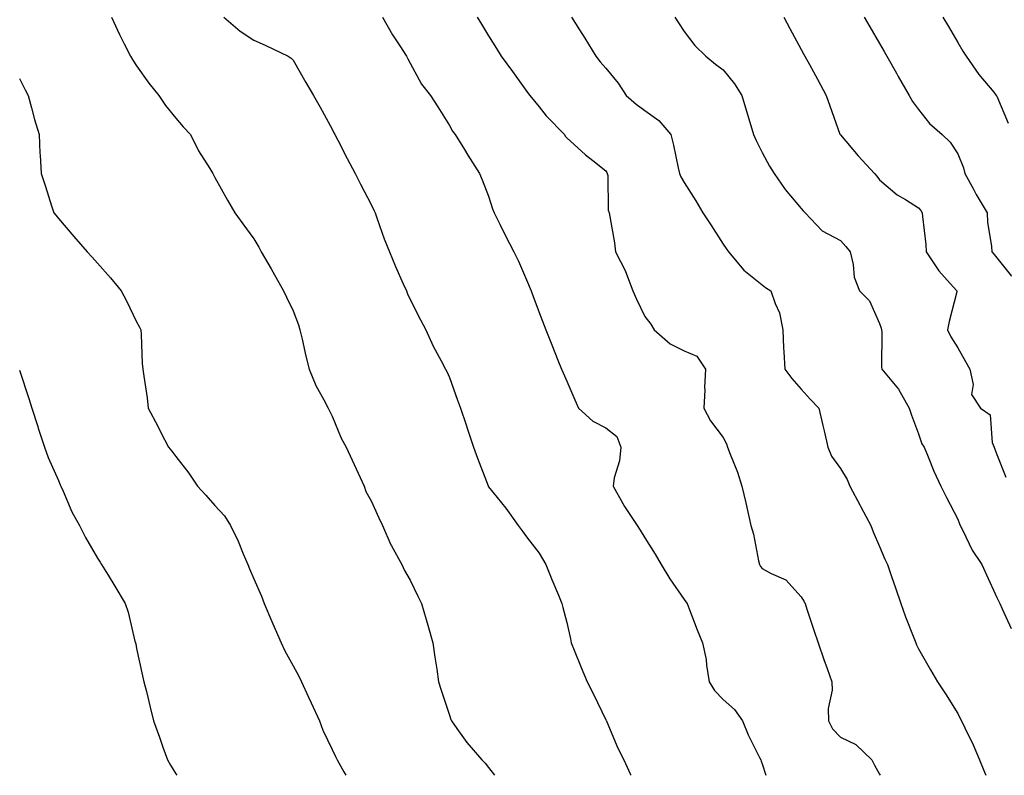
# Model space of a CAD drawing. Units: inches. Extents: x 944723 to 947363, y 7324298 to 7326938.
# Drawn here: x 945528 to 945780, y 7324298 to 7324491 of the extents above; entities that cross this region are included whole.
import ezdxf

# ---------------------------------------------------------------- set-up
doc = ezdxf.new("R2010")
doc.units = ezdxf.units.IN
doc.header["$MEASUREMENT"] = 0
doc.layers.add('Contour_94477324', color=7, linetype='Continuous', true_color=0x595bb1)

msp = doc.modelspace()

# ---------------------------------------------------------------- linework, layer by layer
at = {"layer": 'Contour_94477324'}
for points in [[(945551.58, 7324491.92, 3255), (945553.66, 7324487.52, 3255), (945554.88, 7324485.09, 3255), (945556.44, 7324481.92, 3255), (945557.05, 7324480.92, 3255), (945558.05, 7324479.48, 3255), (945561.18, 7324475.06, 3255), (945563.7, 7324471.92, 3255), (945565.46, 7324469.34, 3255), (945568.05, 7324466.08, 3255), (945569.99, 7324463.86, 3255), (945571.8, 7324461.92, 3255), (945573.88, 7324457.76, 3255), (945576.73, 7324453.24, 3255), (945577.51, 7324451.92, 3255), (945577.69, 7324451.56, 3255), (945578.05, 7324450.95, 3255), (945581.26, 7324445.13, 3255), (945583.2, 7324441.92, 3255), (945585.23, 7324439.1, 3255), (945588.05, 7324435.2, 3255), (945589.27, 7324433.14, 3255), (945589.93, 7324431.92, 3255), (945592.45, 7324427.52, 3255), (945592.88, 7324426.76, 3255), (945595.63, 7324421.92, 3255), (945596.4, 7324420.27, 3255), (945598.05, 7324416.84, 3255), (945599.41, 7324413.27, 3255), (945599.83, 7324411.92, 3255), (945600.39, 7324409.58, 3255), (945601.35, 7324405.23, 3255), (945602.2, 7324401.92, 3255), (945603.88, 7324397.75, 3255), (945605.97, 7324394.01, 3255), (945607.01, 7324391.92, 3255), (945607.35, 7324391.21, 3255), (945608.05, 7324389.86, 3255), (945610.4, 7324384.28, 3255), (945611.66, 7324381.92, 3255), (945613.66, 7324377.53, 3255), (945614.68, 7324375.29, 3255), (945616.21, 7324371.92, 3255), (945616.71, 7324370.58, 3255), (945618.05, 7324368.17, 3255), (945619.99, 7324363.86, 3255), (945620.92, 7324361.92, 3255), (945623.1, 7324356.96, 3255), (945623.24, 7324356.73, 3255), (945625.91, 7324351.92, 3255), (945626.56, 7324350.43, 3255), (945628.05, 7324347.94, 3255), (945629.93, 7324343.8, 3255), (945630.88, 7324341.92, 3255), (945632.08, 7324337.88, 3255), (945632.56, 7324336.43, 3255), (945633.8, 7324331.92, 3255), (945634.34, 7324328.21, 3255), (945634.79, 7324325.18, 3255), (945635.27, 7324321.92, 3255), (945635.91, 7324319.78, 3255), (945638.05, 7324313.42, 3255), (945638.43, 7324312.3, 3255), (945638.6, 7324311.92, 3255), (945639.98, 7324309.99, 3255), (945642.49, 7324306.36, 3255), (945646.37, 7324301.92, 3255), (945647.21, 7324301.09, 3255), (945648.05, 7324300.03, 3255), (945649.56, 7324298, 3255)], [(945580.38, 7324491.92, 3256), (945584.49, 7324488.36, 3256), (945588.05, 7324486.04, 3256), (945590.9, 7324484.77, 3256), (945596.77, 7324481.92, 3256), (945597.58, 7324481.46, 3256), (945598.05, 7324480.91, 3256), (945601.34, 7324475.22, 3256), (945603.27, 7324471.92, 3256), (945605, 7324468.87, 3256), (945608.05, 7324463.27, 3256), (945608.49, 7324462.36, 3256), (945608.73, 7324461.92, 3256), (945609.47, 7324460.5, 3256), (945611.9, 7324455.76, 3256), (945613.95, 7324451.92, 3256), (945615.34, 7324449.2, 3256), (945618.05, 7324443.97, 3256), (945618.72, 7324442.59, 3256), (945619.04, 7324441.92, 3256), (945619.61, 7324440.36, 3256), (945621.37, 7324435.24, 3256), (945622.71, 7324431.92, 3256), (945624.27, 7324428.15, 3256), (945626.25, 7324423.72, 3256), (945627.03, 7324421.92, 3256), (945627.31, 7324421.17, 3256), (945628.05, 7324419.67, 3256), (945630.64, 7324414.51, 3256), (945631.99, 7324411.92, 3256), (945633.9, 7324407.77, 3256), (945635.91, 7324404.06, 3256), (945637.01, 7324401.92, 3256), (945637.41, 7324401.28, 3256), (945638.05, 7324399.78, 3256), (945640.13, 7324394, 3256), (945640.91, 7324391.92, 3256), (945642.29, 7324387.68, 3256), (945642.66, 7324386.53, 3256), (945644.18, 7324381.92, 3256), (945645.25, 7324379.12, 3256), (945647.92, 7324372.04, 3256), (945647.97, 7324371.92, 3256), (945648.05, 7324371.79, 3256), (945652.44, 7324366.31, 3256), (945655.65, 7324361.92, 3256), (945656.68, 7324360.55, 3256), (945658.05, 7324358.67, 3256), (945660.97, 7324354.84, 3256), (945662.68, 7324351.92, 3256), (945664.21, 7324348.09, 3256), (945665.92, 7324344.05, 3256), (945666.8, 7324341.92, 3256), (945667.06, 7324340.93, 3256), (945668.05, 7324337.07, 3256), (945669, 7324332.87, 3256), (945669.18, 7324331.92, 3256), (945669.96, 7324330.01, 3256), (945671.72, 7324325.6, 3256), (945673.27, 7324321.92, 3256), (945674.9, 7324318.77, 3256), (945678.05, 7324312.23, 3256), (945678.15, 7324312.02, 3256), (945678.2, 7324311.92, 3256), (945678.32, 7324311.65, 3256), (945681.11, 7324304.98, 3256), (945682.68, 7324301.92, 3256), (945684.34, 7324298.2, 3256), (945684.4, 7324298, 3256)], [(945620.93, 7324491.92, 3257), (945623.53, 7324487.4, 3257), (945625.38, 7324484.59, 3257), (945627.09, 7324481.92, 3257), (945627.43, 7324481.3, 3257), (945628.05, 7324480.18, 3257), (945630.94, 7324474.81, 3257), (945633.23, 7324471.92, 3257), (945635.08, 7324468.96, 3257), (945638.05, 7324464.22, 3257), (945638.86, 7324462.73, 3257), (945639.5, 7324461.92, 3257), (945641.9, 7324458.07, 3257), (945642.79, 7324456.66, 3257), (945645.76, 7324451.92, 3257), (945646.45, 7324450.32, 3257), (945648.05, 7324446.17, 3257), (945649.07, 7324442.94, 3257), (945649.53, 7324441.92, 3257), (945650.95, 7324439.02, 3257), (945652.29, 7324436.15, 3257), (945654.53, 7324431.92, 3257), (945655.68, 7324429.55, 3257), (945658.05, 7324424.14, 3257), (945658.68, 7324422.56, 3257), (945658.95, 7324421.92, 3257), (945659.5, 7324420.47, 3257), (945661.42, 7324415.29, 3257), (945662.72, 7324411.92, 3257), (945664.24, 7324408.11, 3257), (945665.81, 7324404.16, 3257), (945666.7, 7324401.92, 3257), (945667.1, 7324400.97, 3257), (945668.05, 7324398.83, 3257), (945670.14, 7324394.01, 3257), (945671.07, 7324391.92, 3257), (945674.69, 7324388.57, 3257), (945678.05, 7324386.91, 3257), (945680.83, 7324384.7, 3257), (945681.86, 7324381.92, 3257), (945681.56, 7324378.41, 3257), (945680.21, 7324374.08, 3257), (945679.92, 7324371.92, 3257), (945682.42, 7324367.55, 3257), (945682.85, 7324366.73, 3257), (945686.05, 7324361.92, 3257), (945686.8, 7324360.67, 3257), (945688.05, 7324358.78, 3257), (945690.71, 7324354.58, 3257), (945692.22, 7324351.92, 3257), (945694.38, 7324348.25, 3257), (945698.05, 7324342.96, 3257), (945698.54, 7324342.41, 3257), (945698.84, 7324341.92, 3257), (945699.36, 7324340.61, 3257), (945701.37, 7324335.24, 3257), (945702.77, 7324331.92, 3257), (945703.74, 7324327.61, 3257), (945703.79, 7324326.18, 3257), (945704.5, 7324321.92, 3257), (945705.83, 7324319.7, 3257), (945708.05, 7324317.38, 3257), (945710.96, 7324314.83, 3257), (945712.99, 7324311.92, 3257), (945714.46, 7324308.33, 3257), (945717.38, 7324302.59, 3257), (945717.69, 7324301.92, 3257), (945717.79, 7324301.66, 3257), (945718.05, 7324300.94, 3257), (945719.01, 7324298, 3257)], [(945645.13, 7324491.92, 3258), (945646.25, 7324490.13, 3258), (945648.05, 7324487.19, 3258), (945650.06, 7324483.94, 3258), (945651.31, 7324481.92, 3258), (945654.18, 7324478.05, 3258), (945658.05, 7324472.67, 3258), (945658.59, 7324471.92, 3258), (945660.97, 7324469, 3258), (945662.83, 7324466.69, 3258), (945667.44, 7324461.92, 3258), (945667.67, 7324461.53, 3258), (945668.05, 7324461.05, 3258), (945672.85, 7324456.72, 3258), (945674.69, 7324455.28, 3258), (945678.05, 7324452.6, 3258), (945678.31, 7324452.18, 3258), (945678.42, 7324451.92, 3258), (945678.55, 7324451.42, 3258), (945678.67, 7324442.53, 3258), (945678.94, 7324441.92, 3258), (945679.07, 7324440.9, 3258), (945680.31, 7324434.17, 3258), (945680.55, 7324431.92, 3258), (945683.08, 7324426.95, 3258), (945683.11, 7324426.86, 3258), (945684.99, 7324421.92, 3258), (945685.92, 7324419.79, 3258), (945688.05, 7324415.37, 3258), (945689.54, 7324413.42, 3258), (945690.43, 7324411.92, 3258), (945694.53, 7324408.4, 3258), (945698.05, 7324406.6, 3258), (945701.35, 7324405.22, 3258), (945703.52, 7324401.92, 3258), (945703.31, 7324397.18, 3258), (945703.36, 7324396.61, 3258), (945703.11, 7324391.92, 3258), (945704.84, 7324388.71, 3258), (945708.05, 7324384.45, 3258), (945708.88, 7324382.76, 3258), (945709.16, 7324381.92, 3258), (945709.81, 7324380.16, 3258), (945711.69, 7324375.56, 3258), (945712.85, 7324371.92, 3258), (945713.86, 7324367.73, 3258), (945714.27, 7324365.7, 3258), (945715.13, 7324361.92, 3258), (945715.81, 7324359.69, 3258), (945717.09, 7324352.88, 3258), (945717.34, 7324351.92, 3258), (945717.57, 7324351.44, 3258), (945718.05, 7324350.92, 3258), (945720.35, 7324349.62, 3258), (945724.11, 7324347.99, 3258), (945728.05, 7324343.66, 3258), (945728.69, 7324342.57, 3258), (945729, 7324341.92, 3258), (945729.47, 7324340.5, 3258), (945731.29, 7324335.17, 3258), (945732.35, 7324331.92, 3258), (945733.78, 7324327.65, 3258), (945734.66, 7324325.31, 3258), (945735.87, 7324321.92, 3258), (945735.93, 7324319.81, 3258), (945734.91, 7324315.06, 3258), (945734.97, 7324311.92, 3258), (945736.01, 7324309.88, 3258), (945738.05, 7324307.76, 3258), (945742.03, 7324305.91, 3258), (945746.08, 7324301.92, 3258), (945746.76, 7324300.63, 3258), (945748.05, 7324298.32, 3258), (945748.23, 7324298, 3258)], [(945669.24, 7324491.92, 3259), (945671.31, 7324488.66, 3259), (945672.67, 7324486.54, 3259), (945675.47, 7324481.92, 3259), (945676.6, 7324480.47, 3259), (945678.05, 7324478.86, 3259), (945681.2, 7324475.07, 3259), (945683.27, 7324471.92, 3259), (945685.83, 7324469.7, 3259), (945688.05, 7324468.06, 3259), (945691.6, 7324465.48, 3259), (945694.67, 7324461.92, 3259), (945695.34, 7324459.21, 3259), (945696.55, 7324453.43, 3259), (945696.9, 7324451.92, 3259), (945697.26, 7324451.13, 3259), (945698.05, 7324449.6, 3259), (945701.04, 7324444.91, 3259), (945702.84, 7324441.92, 3259), (945704.91, 7324438.78, 3259), (945708.05, 7324433.87, 3259), (945708.86, 7324432.73, 3259), (945709.42, 7324431.92, 3259), (945713.38, 7324427.25, 3259), (945718.05, 7324423.43, 3259), (945718.88, 7324422.75, 3259), (945720.26, 7324421.92, 3259), (945721.32, 7324418.65, 3259), (945722.44, 7324416.32, 3259), (945723.33, 7324411.92, 3259), (945723.51, 7324407.38, 3259), (945723.61, 7324406.36, 3259), (945723.8, 7324401.92, 3259), (945725.66, 7324399.53, 3259), (945728.05, 7324396.79, 3259), (945730.32, 7324394.19, 3259), (945732.56, 7324391.92, 3259), (945733.58, 7324387.45, 3259), (945733.89, 7324386.08, 3259), (945734.83, 7324381.92, 3259), (945735.76, 7324379.64, 3259), (945738.05, 7324376.52, 3259), (945739.81, 7324373.68, 3259), (945740.5, 7324371.92, 3259), (945743.13, 7324367, 3259), (945743.29, 7324366.68, 3259), (945745.79, 7324361.92, 3259), (945746.43, 7324360.29, 3259), (945748.05, 7324356.5, 3259), (945749.42, 7324353.29, 3259), (945750.06, 7324351.92, 3259), (945751.1, 7324348.87, 3259), (945752.1, 7324345.97, 3259), (945753.46, 7324341.92, 3259), (945754.66, 7324338.53, 3259), (945756.85, 7324333.13, 3259), (945757.31, 7324331.92, 3259), (945757.52, 7324331.39, 3259), (945758.05, 7324330.38, 3259), (945761.13, 7324324.99, 3259), (945762.87, 7324321.92, 3259), (945764.93, 7324318.8, 3259), (945768.05, 7324313.85, 3259), (945768.7, 7324312.57, 3259), (945769.02, 7324311.92, 3259), (945769.86, 7324310.11, 3259), (945771.96, 7324305.82, 3259), (945773.64, 7324301.92, 3259), (945774.93, 7324298.81, 3259), (945775.25, 7324298, 3259)], [(945695.69, 7324491.92, 3260), (945696.6, 7324490.47, 3260), (945698.05, 7324488.25, 3260), (945700.78, 7324484.65, 3260), (945703.66, 7324481.92, 3260), (945706.08, 7324479.95, 3260), (945708.05, 7324478.42, 3260), (945710.98, 7324474.85, 3260), (945712.86, 7324471.92, 3260), (945714.03, 7324467.9, 3260), (945714.9, 7324465.07, 3260), (945715.83, 7324461.92, 3260), (945716.49, 7324460.36, 3260), (945718.05, 7324457.35, 3260), (945719.91, 7324453.78, 3260), (945721.1, 7324451.92, 3260), (945723.94, 7324447.81, 3260), (945728.05, 7324442.98, 3260), (945728.54, 7324442.41, 3260), (945729.05, 7324441.92, 3260), (945733.41, 7324437.29, 3260), (945738.05, 7324434.82, 3260), (945739.41, 7324433.28, 3260), (945740.51, 7324431.92, 3260), (945741.32, 7324428.65, 3260), (945741.53, 7324425.4, 3260), (945742.95, 7324421.92, 3260), (945745.48, 7324419.35, 3260), (945748.05, 7324413.6, 3260), (945748.5, 7324412.37, 3260), (945748.53, 7324411.92, 3260), (945748.64, 7324411.33, 3260), (945748.52, 7324402.39, 3260), (945748.66, 7324401.92, 3260), (945751.17, 7324398.79, 3260), (945752.88, 7324396.76, 3260), (945755.63, 7324391.92, 3260), (945756.22, 7324390.1, 3260), (945758.05, 7324385.39, 3260), (945758.91, 7324382.77, 3260), (945759.5, 7324381.92, 3260), (945760.51, 7324379.46, 3260), (945761.92, 7324375.78, 3260), (945763.69, 7324371.92, 3260), (945765.17, 7324369.04, 3260), (945768.05, 7324363.48, 3260), (945768.49, 7324362.35, 3260), (945768.68, 7324361.92, 3260), (945769.39, 7324360.58, 3260), (945771.73, 7324355.61, 3260), (945774.2, 7324351.92, 3260), (945775.38, 7324349.25, 3260), (945778.05, 7324343.52, 3260), (945778.55, 7324342.42, 3260), (945778.78, 7324341.92, 3260), (945779.4, 7324340.57, 3260), (945781.69, 7324335.56, 3260)], [(945723.54, 7324491.92, 3261), (945725.13, 7324489, 3261), (945728.05, 7324483.63, 3261), (945728.65, 7324482.52, 3261), (945728.98, 7324481.92, 3261), (945730.1, 7324479.86, 3261), (945732.18, 7324476.06, 3261), (945734.44, 7324471.92, 3261), (945735.35, 7324469.23, 3261), (945737.94, 7324462.03, 3261), (945737.98, 7324461.92, 3261), (945738.01, 7324461.88, 3261), (945738.05, 7324461.83, 3261), (945742.59, 7324456.46, 3261), (945746.75, 7324451.92, 3261), (945747.36, 7324451.23, 3261), (945748.05, 7324450.3, 3261), (945752.59, 7324446.46, 3261), (945754.73, 7324445.25, 3261), (945758.05, 7324443.17, 3261), (945758.61, 7324442.48, 3261), (945758.99, 7324441.92, 3261), (945759.03, 7324440.94, 3261), (945759.92, 7324433.79, 3261), (945759.97, 7324431.92, 3261), (945763.2, 7324427.07, 3261), (945766.15, 7324423.83, 3261), (945767.84, 7324421.92, 3261), (945767.79, 7324421.66, 3261), (945765.89, 7324414.08, 3261), (945765.46, 7324411.92, 3261), (945766.32, 7324410.19, 3261), (945768.05, 7324407.34, 3261), (945770.02, 7324403.89, 3261), (945771.15, 7324401.92, 3261), (945772.01, 7324397.96, 3261), (945771.58, 7324395.45, 3261), (945773.9, 7324391.92, 3261), (945776.33, 7324390.21, 3261), (945776.87, 7324383.11, 3261), (945777.35, 7324381.92, 3261), (945777.53, 7324381.41, 3261), (945778.05, 7324380.02, 3261), (945780.38, 7324374.25, 3261)], [(945744.15, 7324491.92, 3262), (945745.56, 7324489.43, 3262), (945748.05, 7324485.18, 3262), (945749.24, 7324483.11, 3262), (945749.93, 7324481.92, 3262), (945752.39, 7324477.59, 3262), (945752.86, 7324476.73, 3262), (945755.65, 7324471.92, 3262), (945756.5, 7324470.37, 3262), (945758.05, 7324468.29, 3262), (945760.84, 7324464.71, 3262), (945764.07, 7324461.92, 3262), (945766.09, 7324459.96, 3262), (945768.05, 7324456.96, 3262), (945769.51, 7324453.38, 3262), (945769.91, 7324451.92, 3262), (945772.05, 7324447.92, 3262), (945772.73, 7324446.59, 3262), (945775.55, 7324441.92, 3262), (945775.66, 7324439.53, 3262), (945776.69, 7324433.28, 3262), (945776.77, 7324431.92, 3262), (945777.39, 7324431.26, 3262), (945778.05, 7324430.36, 3262), (945781.8, 7324425.67, 3262)], [(945764.28, 7324491.92, 3263), (945765.66, 7324489.53, 3263), (945768.05, 7324485.42, 3263), (945769.36, 7324483.23, 3263), (945770.17, 7324481.92, 3263), (945773.41, 7324477.29, 3263), (945777.25, 7324472.72, 3263), (945777.91, 7324471.92, 3263), (945777.98, 7324471.85, 3263), (945778.05, 7324471.71, 3263), (945780.97, 7324464.84, 3263)], [(945528.05, 7324476.26, 3254), (945529.51, 7324473.38, 3254), (945530.33, 7324471.92, 3254), (945531.19, 7324468.78, 3254), (945531.92, 7324465.78, 3254), (945533.09, 7324461.92, 3254), (945533.31, 7324457.18, 3254), (945533.35, 7324456.61, 3254), (945533.59, 7324451.92, 3254), (945534.77, 7324448.64, 3254), (945536.28, 7324443.68, 3254), (945536.87, 7324441.92, 3254), (945537.41, 7324441.27, 3254), (945538.05, 7324440.44, 3254), (945541.97, 7324435.84, 3254), (945545.36, 7324431.92, 3254), (945546.68, 7324430.55, 3254), (945548.05, 7324429.04, 3254), (945551.4, 7324425.27, 3254), (945554.09, 7324421.92, 3254), (945555.45, 7324419.33, 3254), (945558.05, 7324414.02, 3254), (945558.75, 7324412.62, 3254), (945559.09, 7324411.92, 3254), (945559.19, 7324410.78, 3254), (945559.48, 7324403.34, 3254), (945559.61, 7324401.92, 3254), (945559.85, 7324400.12, 3254), (945560.73, 7324394.6, 3254), (945561.04, 7324391.92, 3254), (945563.48, 7324387.34, 3254), (945564.28, 7324385.69, 3254), (945566.17, 7324381.92, 3254), (945567.04, 7324380.91, 3254), (945568.05, 7324379.54, 3254), (945571.39, 7324375.26, 3254), (945573.65, 7324371.92, 3254), (945575.79, 7324369.66, 3254), (945578.05, 7324367.05, 3254), (945580.51, 7324364.38, 3254), (945582.05, 7324361.92, 3254), (945584.04, 7324357.91, 3254), (945585.3, 7324354.68, 3254), (945586.48, 7324351.92, 3254), (945586.91, 7324350.78, 3254), (945588.05, 7324348.25, 3254), (945589.96, 7324343.83, 3254), (945590.63, 7324341.92, 3254), (945592.64, 7324337.33, 3254), (945592.88, 7324336.76, 3254), (945595.01, 7324331.92, 3254), (945595.95, 7324329.82, 3254), (945598.05, 7324326.01, 3254), (945599.51, 7324323.38, 3254), (945600.19, 7324321.92, 3254), (945601.99, 7324317.98, 3254), (945602.65, 7324316.52, 3254), (945604.79, 7324311.92, 3254), (945605.69, 7324309.56, 3254), (945608.05, 7324304.57, 3254), (945608.94, 7324302.81, 3254), (945609.38, 7324301.92, 3254), (945611.05, 7324298.92, 3254), (945611.54, 7324298, 3254)], [(945528.05, 7324401.64, 3253), (945530.51, 7324394.39, 3253), (945531.24, 7324391.92, 3253), (945532.76, 7324387.21, 3253), (945532.89, 7324386.76, 3253), (945534.49, 7324381.92, 3253), (945535.43, 7324379.31, 3253), (945538.05, 7324373.41, 3253), (945538.47, 7324372.34, 3253), (945538.69, 7324371.92, 3253), (945539.26, 7324370.7, 3253), (945541.49, 7324365.36, 3253), (945543.46, 7324361.92, 3253), (945544.98, 7324358.85, 3253), (945548.05, 7324353.51, 3253), (945548.69, 7324352.56, 3253), (945549.09, 7324351.92, 3253), (945550.74, 7324349.23, 3253), (945552.51, 7324346.38, 3253), (945555.11, 7324341.92, 3253), (945555.9, 7324339.77, 3253), (945557.62, 7324332.34, 3253), (945557.76, 7324331.92, 3253), (945557.81, 7324331.67, 3253), (945558.05, 7324330.44, 3253), (945559.59, 7324323.47, 3253), (945559.92, 7324321.92, 3253), (945560.54, 7324319.43, 3253), (945561.54, 7324315.41, 3253), (945562.4, 7324311.92, 3253), (945563.9, 7324307.77, 3253), (945564.79, 7324305.18, 3253), (945565.94, 7324301.92, 3253), (945566.71, 7324300.58, 3253), (945568.05, 7324298.39, 3253), (945568.33, 7324298, 3253)]]:
    msp.add_polyline3d(points, dxfattribs=at)

doc.saveas('drawing.dxf')
